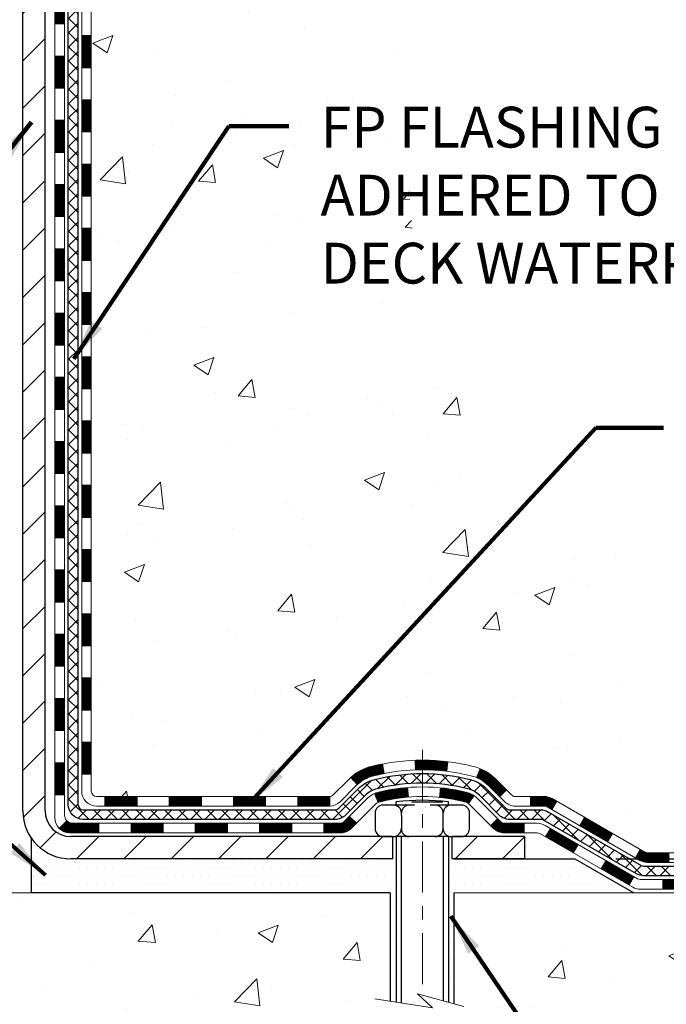
# Model space of a CAD drawing. Extents: x -7 to 3254, y -7 to 1977.
# Drawn here: x 20 to 25, y 8 to 15 of the extents above; entities that cross this region are included whole.
import ezdxf

# ---------------------------------------------------------------- set-up
doc = ezdxf.new("R2010")
doc.units = 0
doc.header["$LTSCALE"] = 5
doc.header["$MEASUREMENT"] = 0
doc.linetypes.add('CENTERX2', pattern=[4, 2.5, -0.5, 0.5, -0.5])
doc.layers.get('DEFPOINTS').update_dxf_attribs({"linetype": 'CONTINUOUS'})
for name, color, linetype, lineweight in [('CENTERLINE - L', 1, 'CENTERX2', 18), ('CONCRETE - H', 130, 'CONTINUOUS', 9), ('CONCRETE - L', 132, 'CONTINUOUS', 13), ('DECK COAT - H', 20, 'CONTINUOUS', 20), ('DECK COAT - L', 22, 'CONTINUOUS', 18), ('DIMS', 50, 'CONTINUOUS', 25), ('MIG FOOT - H', 251, 'CONTINUOUS', 20), ('MIG FOOT - L', 7, 'CONTINUOUS', 30), ('PVC SIDESHEET - H', 170, 'CONTINUOUS', 20), ('PVC SIDESHEET - L', 150, 'CONTINUOUS', 25), ('SCREW - L', 1, 'CONTINUOUS', 25), ('SETTING BED - H', 210, 'CONTINUOUS', 20), ('SETTING BED - L', 212, 'CONTINUOUS', 25), ('TEXT - 4', 241, 'CONTINUOUS', 25)]:
    doc.layers.add(name, color=color, linetype=linetype, lineweight=lineweight)
doc.layers.add('DECKCOAT', color=1, linetype='CONTINUOUS')
doc.layers.add('METAL11', color=7, linetype='CONTINUOUS')
doc.styles.add('ROMANS', font='romans', dxfattribs={"width": 0.9})
doc.dimstyles.get("Standard").update_dxf_attribs({"dimtxt": 0.18, "dimasz": 0.18, "dimexe": 0.18, "dimexo": 0.0625, "dimgap": 0.09, "dimtad": 0, "dimtih": 1, "dimtoh": 1, "dimdec": 4, "dimzin": 0, "dimdsep": 46, "dimtxsty": 'Standard', "dimcen": 0.09, "dimadec": 0, "dimazin": 0, "dimtfac": 1, "dimtdec": 4, "dimtofl": 0, "dimtmove": 0, "dimatfit": 3, "dimfxl": 1, "dimtolj": 1, "dimtzin": 0, "dimarcsym": 0})
pattern_1 = [(45, (-169.1857792702512, -152.9226474657611), (-0.003479849246914297, 0.003479849246914297), [])]

# ---------------------------------------------------------------- blocks, each defined once
blk = doc.blocks.new('*D23')
at = {"layer": 'DEFPOINTS', "color": 0, "transparency": 16777216}
for p in [(26.12327515076001, 19.90705523293367), (23.95330964953521, 8.704230429681516), (37.71542725007288, 8.704230429681513)]:
    blk.add_point(p, dxfattribs=at)
at = {"layer": 'DIMS', "color": 0, "lineweight": -2, "transparency": 16777216}
for p, q in [((26.42327515076001, 19.90705523293367), (38.01542725007288, 19.90705523293367)), ((37.71542725007289, 19.60705523293367), (37.71542725007288, 15.46322167036839)), ((37.71542725007288, 9.004230429681513), (37.71542725007288, 14.06322167036839)), ((24.25330964953521, 8.704230429681516), (38.01542725007288, 8.704230429681513))]:
    blk.add_line(p, q, dxfattribs=at)
at = {"layer": 'DIMS', "color": 0, "transparency": 16777216}
for points in [[(37.66542725007289, 19.60705523293367), (37.76542725007288, 19.60705523293367), (37.71542725007289, 19.90705523293367)], [(37.66542725007288, 9.004230429681513), (37.76542725007288, 9.004230429681513), (37.71542725007288, 8.704230429681513)]]:
    blk.add_solid(points, dxfattribs=at)
at = {"layer": 'DIMS', "color": 0, "transparency": 16777216, "insert": (37.71542725007288, 14.7632216703684), "char_height": 0.3, "attachment_point": 5}
blk.add_mtext('\\A1;11 3/16 IN\\P [284.6mm]', dxfattribs=at)
blk = doc.blocks.new('*D24')
at = {"layer": 'DEFPOINTS', "color": 0, "transparency": 16777216}
for p in [(23.95330964953521, 8.704230429681516), (35.04757826744665, 8.704230429681514), (24.38632148540242, 8.454230929682822)]:
    blk.add_point(p, dxfattribs=at)
at = {"layer": 'DIMS', "color": 0, "lineweight": -2, "transparency": 16777216}
for p, q in [((34.74757826744666, 9.800583795930885), (35.04757826744665, 9.800583795930885)), ((35.04757826744665, 9.800583795930885), (35.04757826744665, 9.304230429681514)), ((35.04757826744665, 9.004230429681515), (35.04757826744665, 9.304230429681514)), ((24.25330964953521, 8.704230429681516), (35.34757826744665, 8.704230429681514)), ((24.68632148540242, 8.454230929682822), (35.34757826744665, 8.45423092968282)), ((35.04757826744665, 8.15423092968282), (35.04757826744665, 7.85423092968282))]:
    blk.add_line(p, q, dxfattribs=at)
at = {"layer": 'DIMS', "color": 0, "transparency": 16777216}
for points in [[(34.99757826744666, 9.004230429681515), (35.09757826744665, 9.004230429681515), (35.04757826744665, 8.704230429681514)], [(34.99757826744666, 8.15423092968282), (35.09757826744665, 8.15423092968282), (35.04757826744665, 8.45423092968282)]]:
    blk.add_solid(points, dxfattribs=at)
at = {"layer": 'DIMS', "color": 0, "transparency": 16777216, "insert": (33.49757826744666, 9.80058379593089), "char_height": 0.3, "attachment_point": 5}
blk.add_mtext('\\A1;1/4 IN\\P [6.3mm]', dxfattribs=at)

msp = doc.modelspace()

# ---------------------------------------------------------------- hatches: boundary and pattern name
at = {"layer": 'CONCRETE - H'}
h = msp.add_hatch(dxfattribs=at)
h.set_pattern_fill('AR-CONC', color=256, scale=0.21)
h.set_pattern_definition([(49.99999999999999, (0, 0), (1.506246383461582, -0.1317794834634497), [0.1575, -1.7325]), (355, (0, 0), (-0.2913778005873, 1.579603480770025), [0.126, -1.386]), (100.45144446, (0.1255205301, -0.0109816224), (1.214868578126935, 1.447823981034122), [0.1338544032, -1.4723984352]), (46.18420000000002, (0, 0.42), (2.241206794410302, -0.3475904896654607), [0.23625, -2.598749999999999]), (96.63563549, (0.1867671645, 0.3910340553), (1.96279008591588, 2.045649061626556), [0.2007817182, -2.208598895999999]), (351.1841639899999, (0, 0.42), (1.962790084615023, 2.045649060566979), [0.189, -2.0790000021]), (21, (0.21, 0.315), (1.25350480944877, -0.8454996703972115), [0.1575, -1.7325]), (326.0000000000001, (0.21, 0.315), (0.5109621970353216, 1.522815094598391), [0.126, -1.386]), (71.45144474, (0.3144587334, 0.2445416946), (1.764466991132939, 0.677315420893343), [0.133854399, -1.4723984352]), (37.50000000000001, (0, 0), (0.0255356961663104, 0.6990770930457542), [0, -1.3692, 0, -1.407, 0, -1.39125]), (7.499999999999999, (0, 0), (0.552446028628512, 0.8282645949529565), [0, -0.8021999999999999, 0, -1.3377, 0, -0.53025]), (327.5, (-0.4683, 0), (1.121027115962059, -0.04736523064219748), [0, -0.525, 0, -1.638, 0, -2.1735]), (317.5, (-0.6783, 0), (1.224690955619011, 0.2102204628978672), [0, -0.6825, 0, -1.0878, 0, -1.5435])])
edge = h.paths.add_edge_path()
edge.add_spline(control_points=[(37.28075607869565, 19.90705523293367), (37.85846778064225, 15.23330409242055), (27.61891464035639, 19.08313842752558), (22.59971985095456, 15.40429270807022), (22.4414823858785, 11.04217814158832), (26.57022191353265, 10.48337985077991), (26.57712020818193, 8.707257288385117), (26.76805502697991, 8.45422833126749)], knot_values=[0, 0, 0, 0, 13.04602491064137, 14.7390889707117, 18.52427940074277, 22.63717817647465, 23.50719985417251, 23.50719985417251, 23.50719985417251, 23.50719985417251], degree=3, periodic=0)
edge.add_line((26.76805502698025, 8.45422833126544), (26.27505185898238, 8.454228331266123))
edge.add_line((26.27505185898238, 8.454228331266123), (26.27505034300307, 8.65107833977926))
edge.add_line((26.27505034300307, 8.65107833977926), (25.60536967495821, 8.65107833977926))
edge.add_arc((25.60536967525861, 8.690448342061492), 0.0393700022822312, 239.9949062257462, 269.9999995628288, ccw=False)
edge.add_line((25.58568164300547, 8.656354670131023), (25.44992073538523, 8.734736266626683))
edge.add_arc((25.39480576734028, 8.639267339778725), 0.1102360000004427, 60.0018196479063, 89.99999999982458)
edge.add_line((25.39480576734061, 8.749503339779167), (24.48684782631156, 8.749503339779167))
edge.add_arc((24.48684782661649, 8.788873342092879), 0.03937000231371179, 239.9949062406729, 269.9999995562366, ccw=False)
edge.add_line((24.46715979435649, 8.75477967013002), (23.78707260819758, 9.14742767288864))
edge.add_arc((23.72707569942502, 9.043502839773746), 0.1200000000009194, 60.00170426863298, 89.9999999998202)
edge.add_line((23.7270756994254, 9.163502839774665), (23.51563431686563, 9.163502839775006))
edge.add_arc((23.51563431717014, 9.20287284130756), 0.03937000153255354, 224.993761114783, 269.9999995568468, ccw=False)
edge.add_line((23.48779249093516, 9.175037077754624), (23.37132899875772, 9.291500569932182))
edge.add_arc((23.12162702444985, 9.041798595624089), 0.3531319186176872, 45.00000000002549, 76.09799910886395)
edge.add_arc((22.83234243136789, 7.873028822184224), 1.557170273115276, 76.09799910896278, 103.902000891072)
edge.add_arc((22.54305783828514, 9.041798595623435), 0.3531319186181268, 103.9020008911368, 132.1169401458445)
edge.add_line((22.30623134258335, 9.30374393893102), (22.1768893398478, 9.17503404580306))
edge.add_arc((22.14905054543526, 9.20287284042356), 0.03937000076538182, 269.9955881796229, 314.9999997859979, ccw=False)
edge.add_line((22.14904751391404, 9.163502839774893), (20.43814241143005, 9.163502839774893))
edge.add_arc((20.43814544358444, 9.202872839857388), 0.03937000019925922, 180.0000001201117, 269.99558725810505, ccw=False)
edge.add_line((20.39877544338518, 9.202872839774855), (20.39877544338256, 17.2607649654159))
edge.add_arc((20.43814544338246, 17.260764965416), 0.0393699999998951, 107.30237723723471, 180.0000000001448, ccw=False)
edge.add_arc((20.29883340261438, 17.70797907925214), 0.4290404058593358, 287.3023772371797, 306.9749010396824)
edge.add_arc((20.22234706280543, 17.77008717139167), 0.5251995961844728, 309.5666441756546, 345.6920565175323)
edge.add_arc((19.15239687640663, 18.05694219820871), 1.632909065609131, 345.2170686115318, 355.1808035833498)
edge.add_arc((19.42156334858399, 17.82301427376989), 1.361411651893431, 4.074979495413017, 18.33505396016206)
edge.add_arc((20.2870927263161, 18.11556917854036), 0.4478254090911681, 17.64025593847949, 71.87109708274036)
edge.add_arc((20.45717049487969, 18.59275274278653), 0.06004988997899548, 193.4822306558128, 239.2153921070368, ccw=False)
edge.add_line((20.39877544338256, 18.57875248396262), (20.39877544338256, 18.76798753282118))
edge.add_line((20.39877544338256, 18.76798753282118), (20.30035044338288, 18.76798753282118))
edge.add_line((20.30035044338288, 18.76798753282118), (20.30035044338288, 18.77254008894126))
edge.add_arc((20.33972044338259, 18.77254008894166), 0.03936999999971036, 122.90315213920599, 180.0000000005894, ccw=False)
edge.add_line((20.31833384674698, 18.80559474647011), (20.63355178720283, 19.00954297794296))
edge.add_arc((20.45257970027655, 19.21069297218227), 0.2705775608377921, 311.9773110940715, 358.530711149275)
edge.add_line((20.72306829859295, 19.20375506113068), (21.01098097880495, 19.20375506113068))
edge.add_arc((21.01218482034838, 19.28129137706755), 0.07754566089423381, 269.11048781214, 360.8895121878601)
edge.add_line((21.08972113628525, 19.28249521861098), (21.08971507237553, 19.40705523293367))
edge.add_line((21.08971507237553, 19.40705523293367), (31.15683522914449, 19.40705523293367))
edge.add_line((31.15683522914449, 19.40705523293367), (31.15683522914449, 19.90705523293367))
edge.add_line((31.15683522914449, 19.90705523293367), (37.28075607869565, 19.90705523293356))
h.paths.add_polyline_path([(22.58215020874897, 17.67113730985729), (25.08215020874891, 17.67113730985729), (25.08215020874891, 18.62113730985733), (22.58215020874897, 18.62113730985733)], flags=16)
h.paths.add_polyline_path([(24.84094693826977, 10.63087688672529), (31.48380408112691, 10.63087688672529), (31.48380408112691, 12.08087688672529), (24.84094693826977, 12.08087688672529)], flags=24)
h.paths.add_polyline_path([(22.00896047247291, 12.86063020107535), (28.53610332961577, 12.86063020107535), (28.53610332961577, 14.31063020107535), (22.00896047247291, 14.31063020107535)], flags=24)
h = msp.add_hatch(dxfattribs=at)
h.set_pattern_fill('AR-CONC', color=256, scale=0.21)
h.set_pattern_definition([(49.99999999999999, (-450.4572762964066, 658.5349004416861), (1.506246383461582, -0.1317794834634497), [0.1575, -1.7325]), (355, (-450.4572762964066, 658.5349004416861), (-0.2913778005873, 1.579603480770025), [0.126, -1.386]), (100.45144446, (-450.3317557663065, 658.5239188192861), (1.214868578126935, 1.447823981034122), [0.1338544031999998, -1.472398435199998]), (46.18420000000002, (-450.4572762964066, 658.954900441686), (2.241206794410302, -0.3475904896654607), [0.2362499999999998, -2.598749999999997]), (96.63563549, (-450.2705091319066, 658.9259344969861), (1.96279008591588, 2.045649061626556), [0.2007817182, -2.208598895999999]), (351.1841639899999, (-450.4572762964066, 658.954900441686), (1.962790084615023, 2.045649060566979), [0.189, -2.0790000021]), (21, (-450.2472762964065, 658.8499004416861), (1.25350480944877, -0.8454996703972115), [0.1575, -1.7325]), (326.0000000000001, (-450.2472762964065, 658.8499004416861), (0.5109621970353216, 1.522815094598391), [0.126, -1.386]), (71.45144474, (-450.1428175630066, 658.7794421362861), (1.764466991132939, 0.677315420893343), [0.133854399, -1.4723984352]), (37.50000000000001, (-450.4572762964066, 658.5349004416861), (0.0255356961663104, 0.6990770930457542), [0, -1.3692, 0, -1.407, 0, -1.39125]), (7.499999999999999, (-450.4572762964066, 658.5349004416861), (0.552446028628512, 0.8282645949529565), [0, -0.8021999999999999, 0, -1.3377, 0, -0.53025]), (327.5, (-450.9255762964066, 658.5349004416861), (1.121027115962059, -0.04736523064219748), [0, -0.525, 0, -1.638, 0, -2.1735]), (317.5, (-451.1355762964065, 658.5349004416861), (1.224690955619011, 0.2102204628978672), [0, -0.6825, 0, -1.0878, 0, -1.5435])])
edge = h.paths.add_edge_path()
edge.add_line((26.76805199502419, 8.454230929689416), (23.06256319897764, 8.45423092967907))
edge.add_line((23.06256319897764, 8.45423092967907), (23.06256319897992, 7.638551587349312))
edge.add_line((23.06256319897992, 7.638551587349312), (22.79697876943411, 7.711727393646939))
edge.add_line((22.79697876943411, 7.711727393646939), (22.90723058422353, 7.608283113080475))
edge.add_line((22.90723058422353, 7.608283113080475), (22.59508058851569, 7.657380979760674))
edge.add_line((22.59508058851569, 7.657380979760674), (22.59508058851341, 8.454230929677706))
edge.add_line((22.59508058851341, 8.454230929677706), (19.65683638343299, 8.45423092966952))
edge.add_line((19.65683638343299, 8.45423092966952), (19.65683638343754, 6.838182842878851))
edge.add_spline(control_points=[(19.65683638343754, 6.838182842878851), (20.11996128393443, 6.855977466137134), (21.08239502108714, 7.168451041978315), (22.77247207804513, 6.362320014718549), (24.3707107773898, 7.651940273696383), (26.54662893914164, 7.317054026627616), (26.73082590120609, 8.257607212597136), (26.76805199502414, 8.454230929689757)], knot_values=[0, 0, 0, 0, 1.40371128542473, 2.905277287446061, 5.017250057816963, 7.163439169712234, 7.723941179456475, 7.723941179456475, 7.723941179456475, 7.723941179456475], degree=3, periodic=0)
at = {"layer": 'DECK COAT - H'}
h = msp.add_hatch(dxfattribs=at)
h.set_pattern_fill('ANSI31', color=256, scale=0.03937, style=0)
h.set_pattern_definition([(45, (-164.1293410355729, 97.35737392745399), (-0.003479849246914297, 0.003479849246914297), [])])
h.paths.add_polyline_path([(20.32790641143029, 11.45223899556767), (20.39877241143031, 11.45223899556767), (20.3987724114302, 11.21601899556767), (20.32790641143018, 11.21601899556767)])
h.paths.add_polyline_path([(20.32790641143052, 11.92467899556767), (20.39877241143054, 11.92467899556767), (20.39877241143043, 11.68845899556767), (20.3279064114304, 11.68845899556767)])
h.paths.add_polyline_path([(20.32790641143086, 12.39711899556768), (20.39877241143077, 12.39711899556768), (20.39877241143066, 12.16089899556768), (20.32790641143063, 12.16089899556768)])
h.paths.add_polyline_path([(20.32790641143109, 12.86955899556769), (20.398772411431, 12.86955899556769), (20.39877241143088, 12.63333899556768), (20.32790641143086, 12.63333899556768)])
h.paths.add_polyline_path([(20.32790641143131, 13.34199899556769), (20.39877241143134, 13.34199899556769), (20.39877241143111, 13.10577899556769), (20.3279064114312, 13.10577899556769)])
h.paths.add_polyline_path([(20.32790641143154, 13.8144389955677), (20.39877241143157, 13.8144389955677), (20.39877241143134, 13.5782189955677), (20.32790641143143, 13.5782189955677)])
h.paths.add_polyline_path([(20.32790641143177, 14.2868789955677), (20.39877241143179, 14.2868789955677), (20.39877241143168, 14.0506589955677), (20.32790641143166, 14.0506589955677)])
h.paths.add_polyline_path([(20.327906411432, 14.75931899556771), (20.39877241143202, 14.75931899556771), (20.39877241143191, 14.52309899556771), (20.32790641143188, 14.52309899556771)])
h.paths.add_polyline_path([(20.32790641143222, 15.23175899556772), (20.39877241143225, 15.23175899556772), (20.39877241143213, 14.99553899556771), (20.32790641143211, 14.99553899556771)])
h.paths.add_polyline_path([(20.131056411434, 11.30152512418694), (20.20192241143039, 11.30152512418694), (20.20192241143027, 11.06530512418693), (20.13105641143355, 11.06530512418693)])
h.paths.add_polyline_path([(20.13105641143503, 11.77396512418694), (20.20192241143073, 11.77396512418694), (20.20192241143062, 11.53774512418694), (20.13105641143457, 11.53774512418694)])
h.paths.add_polyline_path([(20.13105641143605, 12.24640512418695), (20.20192241143096, 12.24640512418695), (20.20192241143084, 12.01018512418695), (20.13105641143548, 12.01018512418695)])
h.paths.add_polyline_path([(20.13105641143696, 12.71884512418696), (20.2019224114313, 12.71884512418696), (20.20192241143107, 12.48262512418695), (20.1310564114365, 12.48262512418695)])
h.paths.add_polyline_path([(20.13105641143787, 13.19128512418696), (20.20192241143153, 13.19128512418696), (20.20192241143141, 12.95506512418696), (20.13105641143741, 12.95506512418696)])
h.paths.add_polyline_path([(20.13105641143889, 13.66372512418697), (20.20192241143175, 13.66372512418697), (20.20192241143164, 13.42750512418696), (20.13105641143844, 13.42750512418696)])
h.paths.add_polyline_path([(20.13105641143991, 14.13616512418697), (20.20192241143209, 14.13616512418697), (20.20192241143198, 13.89994512418697), (20.13105641143946, 13.89994512418697)])
h.paths.add_polyline_path([(20.13105641144082, 14.60860512418698), (20.20192241143243, 14.60860512418698), (20.20192241143221, 14.37238512418698), (20.13105641144037, 14.37238512418698)])
h.paths.add_polyline_path([(20.13105641144185, 15.08104512418699), (20.20192241143266, 15.08104512418699), (20.20192241143255, 14.84482512418698), (20.13105641144128, 14.84482512418698)])
h.paths.add_polyline_path([(20.13105641144287, 15.55348512418699), (20.20192241143289, 15.55348512418699), (20.20192241143278, 15.31726512418699), (20.1310564114423, 15.31726512418699)])
h = msp.add_hatch(dxfattribs=at)
h.set_pattern_fill('ANSI31', color=256, scale=0.03937, style=0)
h.set_pattern_definition([(45, (-164.1293410355732, -108.1804596112341), (-0.003479849246914297, 0.003479849246914297), [])])
h.paths.add_polyline_path([(20.32790641142927, 9.56248060216798), (20.39877241142929, 9.562480602167867), (20.39877241142918, 9.326260602167864), (20.32790641142915, 9.326260602167977)])
h.paths.add_polyline_path([(20.3279064114295, 10.03492060216799), (20.39877241142952, 10.03492060216787), (20.39877241142941, 9.79870060216787), (20.3279064114295, 9.798700602167983)])
h.paths.add_polyline_path([(20.32790641142984, 10.50735899556766), (20.39877241142975, 10.50735899556766), (20.39877241142975, 10.27114060216788), (20.32790641142972, 10.27114060216799)])
h.paths.add_polyline_path([(20.32790641143006, 10.97979899556766), (20.39877241143009, 10.97979899556766), (20.39877241142997, 10.74357899556766), (20.32790641142995, 10.74357899556766)])
h.paths.add_polyline_path([(20.13105641143116, 9.88420512418692), (20.20192241142959, 9.88420512418692), (20.20192241142948, 9.647985124186917), (20.13105641143059, 9.647985124186917)])
h.paths.add_polyline_path([(20.13105641143207, 10.35664512418693), (20.20192241142982, 10.35664512418693), (20.20192241142971, 10.12042512418692), (20.13105641143162, 10.12042512418692)])
h.paths.add_polyline_path([(20.13105641143309, 10.82908512418693), (20.20192241143016, 10.82908512418693), (20.20192241142993, 10.59286512418693), (20.13105641143264, 10.59286512418693)])
h = msp.add_hatch(dxfattribs=at)
h.set_pattern_fill('ANSI31', color=256, scale=0.03937, style=0)
h.set_pattern_definition(pattern_1)
h.paths.add_polyline_path([(21.44375949941164, 9.163505438196708), (21.67997949941142, 9.163505438196708), (21.67997949941142, 9.092639438196684), (21.44375949941164, 9.092639438196684)])
h.paths.add_polyline_path([(21.91619949941165, 9.163505438196708), (22.14904751391319, 9.163505438196708, 0.02144170134057288), (22.15241949941188, 9.163650106919604), (22.15241949941142, 9.092639438196684), (21.91619949941165, 9.092639438196684)])
h.paths.add_polyline_path([(22.3062283106274, 9.30374653735295, -0.1237366593047226), (22.45821064584109, 9.384589204888712, -0.01313217533143259), (22.53808572850144, 9.402146863151088), (22.55147705827645, 9.332557623732455, 0.01313217533147817), (22.47523704861047, 9.315799005261525, 0.1237366593049013), (22.35375430745606, 9.251179726707406)])
h.paths.add_polyline_path([(21.63549139941156, 8.966655438196668), (21.87171139941134, 8.966655438196668), (21.87171139941134, 8.895789438196644), (21.63549139941156, 8.895789438196644)])
h.paths.add_polyline_path([(22.47997006785889, 9.184784947874633, -0.04324640446576285), (22.50550620908942, 9.193505317035616, -0.04070359398944642), (22.72375031441348, 9.229010644660676), (22.72940727200617, 9.158370791979578, 0.04070359398944876), (22.52253261185868, 9.124715117408542, 0.04324640446531137), (22.50857582798758, 9.11994899763512)])
h.paths.add_polyline_path([(22.10793139941157, 8.966655438196668), (22.23058545366624, 8.966655438196668, 0.1989123673794921), (22.25842424764144, 8.97818664422131), (22.29712017126727, 9.016882567847134), (22.34723000042291, 8.966772738691489), (22.30853407679709, 8.92807681506578, -0.198912367379553), (22.23058545366635, 8.895789438196644), (22.10793139941157, 8.895789438196644)])
h.paths.add_polyline_path([(22.77826434654222, 9.42926249217966, -0.008683585791257758), (22.83233939941172, 9.430201693721315), (22.83233939941172, 9.359335693721292, 0.008683585791259676), (22.78072527375278, 9.358439234747735)])
h.paths.add_polyline_path([(22.83233939941172, 9.430201693721315, -0.03014854381015566), (23.01961378421109, 9.418899320612937), (23.01109102547221, 9.348547685667668, 0.03014854381015595), (22.83233939941172, 9.359335693721292)])
h.paths.add_polyline_path([(22.96627720847633, 9.226741843389064, -0.03601941678383571), (23.15917258973346, 9.193505317035843, -0.0935601540946129), (23.21189299432538, 9.169376839821908), (23.17096053623712, 9.111527692629707, 0.09356015409565223), (23.14214618696408, 9.124715117408769, 0.03601941678380825), (22.95929970695366, 9.156220184102622)])
h.paths.add_polyline_path([(23.33457875875459, 8.949642778336866), (23.38468858790989, 8.99975260749251), (23.40625455118109, 8.978186644221424, 0.1989123673796988), (23.43409334515641, 8.966655438196668), (23.58133714515648, 8.966655438196668), (23.58133714515648, 8.895789438196644), (23.4340933451563, 8.895789438196644, -0.1989123673795969), (23.35614472202556, 8.92807681506578)])
h.paths.add_polyline_path([(23.32121613764676, 9.241393339198012, 0.09785809462208828), (23.23029645219518, 9.302309054417847), (23.25757988253943, 9.367712451765684, -0.09785809462147925), (23.37132596680138, 9.291503168354112), (23.45066652963138, 9.212162605524227), (23.40055670047607, 9.162052776368583)])
h = msp.add_hatch(dxfattribs=at)
h.set_pattern_fill('ANSI31', color=256, scale=0.03937, style=0)
h.set_pattern_definition([(45, (-160.3422820178551, -152.8229521410536), (-0.003479849246914297, 0.003479849246914297), [])])
h.paths.add_polyline_path([(20.97131949941163, 9.163505438196708), (21.20753949941141, 9.163505438196708), (21.20753949941141, 9.092639438196684), (20.97131949941163, 9.092639438196684)])
h.paths.add_polyline_path([(21.16305139941156, 8.966655438196668), (21.39927139941133, 8.966655438196668), (21.39927139941133, 8.895789438196644), (21.16305139941156, 8.895789438196644)])
h.paths.add_polyline_path([(20.69061139941155, 8.966655438196668), (20.92683139941133, 8.966655438196668), (20.92683139941133, 8.895789438196644), (20.69061139941155, 8.895789438196644)])
edge = h.paths.add_edge_path()
edge.add_arc((20.26097741142897, 9.025710438196725), 0.05905499999999223, 225.0000000000195, 270.0000000000276)
edge.add_line((20.26097741142908, 8.966655438196668), (20.45439139941132, 8.966655438196668))
edge.add_line((20.45439139941132, 8.966655438196668), (20.45439139941132, 8.895789438196644))
edge.add_line((20.45439139941132, 8.895789438196644), (20.24129241142933, 8.895789438196644))
edge.add_arc((20.24129241142785, 9.006025438190264), 0.1102359999936198, 224.9999999980676, 270.00000000072384, ccw=False)
edge.add_line((20.16334378829893, 8.928076815066575), (20.21921922046616, 8.983952247233802))
h.paths.add_polyline_path([(20.13105641143014, 9.411765124187141), (20.20192241142925, 9.411596491165156), (20.20192241142914, 9.175376491165153), (20.13105641142968, 9.175545124187138)])
h.paths.add_polyline_path([(20.49887949941163, 9.163505438196708), (20.7350994994114, 9.163505438196708), (20.7350994994114, 9.092639438196684), (20.49887949941163, 9.092639438196684)])
h = msp.add_hatch(dxfattribs=at)
h.set_pattern_fill('ANSI31', color=256, scale=0.03937, style=0)
h.set_pattern_definition(pattern_1)
h.paths.add_polyline_path([(23.62665468490982, 9.163505438196708), (23.72707266746923, 9.163505438196594, -0.1316523525283877), (23.78707260819672, 9.147428520871713), (23.82030754828887, 9.12824034453719), (23.78487454828885, 9.066868588272555), (23.74952009284337, 9.087280465755057, 0.1316523525285442), (23.72952011260091, 9.092639438196684), (23.62665468490982, 9.092639438196684)])
h.paths.add_polyline_path([(23.98944713653512, 8.948758704950379), (24.02488013653513, 9.0101304612149), (24.22945272478094, 8.89202057789295), (24.19401972478093, 8.83064882162843)])
h.paths.add_polyline_path([(24.43402531302686, 8.773910694571), (24.46715981380206, 8.75478050682672, 0.1316523525284907), (24.48684479435568, 8.749505938200983), (24.64589959435548, 8.749505938200983), (24.64589959435548, 8.678639938201073), (24.48684479435556, 8.678639938201073, -0.131652352528452), (24.43172684880531, 8.693408730352886), (24.39859231302685, 8.712538938306366)])
h.paths.add_polyline_path([(24.88211959435571, 8.749505938200983), (25.11833959435549, 8.749505938200983), (25.11833959435549, 8.67863993820096), (24.88211959435571, 8.678639938201073)])
h.paths.add_polyline_path([(25.35455959435572, 8.749505938200983), (25.3948027353845, 8.749505938200983, -0.1316524975873674), (25.44992073538427, 8.7347371146126), (25.58568164300235, 8.656355518053957), (25.55024864300233, 8.594983761789436), (25.41448773538426, 8.673365358348079, 0.1316524975873194), (25.39480273538462, 8.67863993820096), (25.35455959435572, 8.67863993820096)])
h.paths.add_polyline_path([(25.80261034300216, 8.651080938201076), (26.03883034300239, 8.651080938201076), (26.03883034300239, 8.580214938201053), (25.80261034300216, 8.580214938201053)])
h.paths.add_polyline_path([(23.73860683344245, 8.866278358348055), (23.77403983344246, 8.927650114612689), (23.97861235432461, 8.809540114612574), (23.9431793543246, 8.74816835834794)])
h.paths.add_polyline_path([(24.18318487520642, 8.691430114612572), (24.38775739608835, 8.57332011461257), (24.35232439608833, 8.511948358348164), (24.14775187520652, 8.630058358348052)])
h.paths.add_polyline_path([(24.60063409582531, 8.552655938201056), (24.83685409582554, 8.552655938201056), (24.83685409582554, 8.481789938201032), (24.60063409582531, 8.481789938201032)])
h.paths.add_polyline_path([(25.07307409582532, 8.552655938201056), (25.30929409582555, 8.552655938201056), (25.30929409582555, 8.481789938201032), (25.07307409582532, 8.481789938201032)])
h.paths.add_polyline_path([(25.54551409582533, 8.552655938201056), (25.78173409582556, 8.552655938201056), (25.78173409582556, 8.481789938201032), (25.54551409582533, 8.481789938201032)])
h.paths.add_polyline_path([(26.01795409582533, 8.552655938201056), (26.25417409582556, 8.552655938201056), (26.25417409582556, 8.481789938201032), (26.01795409582533, 8.481789938201032)])
at = {"layer": 'MIG FOOT - H'}
h = msp.add_hatch(dxfattribs=at)
h.set_pattern_fill('ANSI31', color=256, scale=1.9685, style=0)
h.set_pattern_definition([(45, (-929.5130124833247, -447.6556114925571), (-0.1739924623457148, 0.1739924623457148), [])])
h.paths.add_polyline_path([(20.05883789941075, 18.66989042967886), (19.89483789941076, 18.66989042967886), (19.89483789941121, 18.10739042967886), (20.0588378994112, 18.10739042967886)])
edge = h.paths.add_edge_path()
edge.add_line((20.05883789941029, 17.73239042967886), (19.89483789941144, 17.73239042967886))
edge.add_line((19.89483789941144, 17.73239042967886), (19.8948378994111, 9.05856042967902))
edge.add_arc((20.24916789941122, 9.058560429679133), 0.3543300000001182, 180.0000000000092, 269.9999999999816)
edge.add_line((20.24916789941111, 8.704230429679129), (22.61358786841097, 8.704230429679129))
edge.add_line((22.61358786841097, 8.704230429679129), (22.61358786841075, 8.868230429679116))
edge.add_line((22.61358786841075, 8.868230429679116), (20.24916789941111, 8.868230429679116))
edge.add_arc((20.24916789941099, 9.05856042967902), 0.1903299999999604, 179.9999999999829, 270.0000000000342, ccw=False)
edge.add_line((20.05883789941109, 9.05856042967902), (20.05883789941029, 17.73239042967874))
h.paths.add_polyline_path([(23.58233789941099, 8.868230429679116), (23.05109093041088, 8.868230429678889), (23.05109093041077, 8.704230429678901), (23.58233789941099, 8.704230429679129)])
at = {"layer": 'PVC SIDESHEET - H'}
h = msp.add_hatch(dxfattribs=at)
h.set_pattern_fill('ANSI37', color=256, scale=0.59055, style=0)
h.set_pattern_definition([(45, (-164.1293410355729, 97.35737392745399), (-0.05219773870371446, 0.05219773870371446), []), (135, (-164.1293410355729, 97.35737392745399), (-0.05219773870371446, -0.05219773870371446), [])])
edge = h.paths.add_edge_path()
edge.add_line((20.22948141142948, 9.104450438196764), (20.22948141143016, 17.32330985613523))
edge.add_line((20.22948141143004, 17.32330985613511), (20.30034741142427, 17.32330985613511))
edge.add_line((20.30034741142438, 17.32330985613511), (20.3003474114295, 9.10445043819665))
edge.add_arc((20.33971741142935, 9.104450438196537), 0.0393699999999626, 539.999999999876, 630.0000000000828)
edge.add_line((20.33971741142946, 9.065080438196574), (22.18981648379, 9.065080438196574))
edge.add_arc((22.18981648379, 9.104450438196537), 0.03936999999984891, 270, 315)
edge.add_line((22.2176552777652, 9.07661164422133), (22.3629498169594, 9.221906183415413))
edge.add_arc((22.54305480632834, 9.04180119404647), 0.254706918616741, 463.9020008910764, 495, ccw=False)
edge.add_arc((22.83233939941172, 7.873031420606949), 1.458745273114345, 450.00000000000114, 463.9020008910778, ccw=False)
edge.add_line((22.83233939941172, 9.331776693721295), (22.83233939941172, 9.260910693721272))
edge.add_arc((22.83233939941172, 7.873031420606949), 1.387879273114407, 450.0000000000023, 463.9020008910806)
edge.add_arc((22.54305480632823, 9.041801194046585), 0.1838409186166517, 463.9020008910817, 495.0000000000188)
edge.add_line((22.41305964611482, 9.171796354259996), (22.26776510692085, 9.026501815065913))
edge.add_arc((22.18981648379, 9.10445043819665), 0.1102359999999185, 269.9999999999852, 315.0000000000209, ccw=False)
edge.add_line((22.18981648379, 8.994214438196778), (20.33971741142946, 8.994214438196778))
edge.add_arc((20.33971741142946, 9.104450438196764), 0.1102359999999862, 180, 270, ccw=False)
edge = h.paths.add_edge_path()
edge.add_arc((22.83233939941161, 7.873031420606949), 1.458745273114317, 436.0979991089357, 449.9999999999967, ccw=False)
edge.add_arc((23.12162399249476, 9.041801194046812), 0.2547069186164354, 405.00000000000455, 436.0979991089393, ccw=False)
edge.add_line((23.30172898186359, 9.22190618341564), (23.4470235210579, 9.07661164422133))
edge.add_arc((23.47486231503322, 9.104450438196764), 0.03937000000000822, 225, 270)
edge.add_line((23.47486231503322, 9.065080438196688), (23.70069962740254, 9.065080438196688))
edge.add_arc((23.70069962740254, 8.945080438196683), 0.1200000000000045, 419.9999999999996, 450, ccw=False)
edge.add_line((23.7606996274026, 9.049003486650818), (24.44078585850085, 8.65635551805407))
edge.add_arc((24.46047085850083, 8.690450938201039), 0.03936999999995876, 239.999999999949, 270)
edge.add_line((24.46047085850083, 8.651080938201076), (25.4053518950906, 8.651080938201076))
edge.add_line((25.4053518950906, 8.651080938201076), (25.4053518950906, 8.580214938201053))
edge.add_line((25.4053518950906, 8.580214938201053), (24.46047085850083, 8.580214938201053))
edge.add_arc((24.46047085850083, 8.690450938201039), 0.110235999999901, 239.9999999999919, 270.0000000000148, ccw=False)
edge.add_line((24.40535285850083, 8.594983761789436), (23.72314707532624, 8.988855454348041))
edge.add_arc((23.70314707532626, 8.9542144381967), 0.03999999999995874, 419.999999999996, 450)
edge.add_line((23.70314707532626, 8.994214438196664), (23.47486231503311, 8.994214438196778))
edge.add_arc((23.47486231503322, 9.104450438196764), 0.1102359999999862, 225.0000000000209, 269.9999999999852, ccw=False)
edge.add_line((23.39691369190237, 9.0265018150658), (23.25161915270783, 9.171796354260223))
edge.add_arc((23.12162399249476, 9.04180119404704), 0.1838409186162981, 405.0000000000345, 436.0979991089454)
edge.add_arc((22.8323393994115, 7.873031420606949), 1.387879273114356, 436.0979991089382, 449.9999999999941)
edge.add_line((22.83233939941172, 9.260910693721272), (22.83233939941172, 9.331776693721295))
at = {"layer": 'SETTING BED - H', "linetype": 'Continuous'}
h = msp.add_hatch(dxfattribs=at)
h.set_pattern_fill('DOTS', color=256, scale=0.9842500000000001, style=0)
h.set_pattern_definition([(7.016477563892661e-15, (3.670322597639057, -0.8967728362105021), (0.0307578125, 0.061515625), [0, -0.061515625])])
edge = h.paths.add_edge_path()
edge.add_line((22.59508058851341, 8.454230929677706), (22.59508058851569, 7.657380979760674))
edge.add_line((22.59508058851569, 7.657380979760674), (22.63948261830959, 7.650397013817624))
edge.add_line((22.63948261830959, 7.650397013817624), (22.63948261830959, 8.868230429679116))
edge.add_line((22.63948261830959, 8.868230429679116), (22.61358786841166, 8.868230429679116))
edge.add_line((22.61358786841166, 8.868230429679116), (22.61358786841166, 8.704230429679129))
edge.add_line((22.61358786841166, 8.704230429679129), (20.24916789941111, 8.704230429679129))
edge.add_arc((20.24916789941093, 9.05856042967902), 0.3543299999998908, 214.832245783849, 270.0000000000276, ccw=False)
edge.add_line((19.95832395516427, 8.856175773652481), (19.9583231515559, 8.454230929670317))
edge.add_line((19.9583231515559, 8.454230929670317), (22.59508058851341, 8.454230929677706))
h.paths.add_polyline_path([(23.02519618051431, 8.868230429679116), (23.05109093041168, 8.868230429679116), (23.05109093041168, 8.704230429679015), (23.95330964953521, 8.704230429681516), (24.38632148540299, 8.454230929682709), (23.06256319897764, 8.45423092967907), (23.06256319897992, 7.638551587349312), (23.02519618051431, 7.648847227458319)])

# ---------------------------------------------------------------- linework, layer by layer
at = {"layer": 'CENTERLINE - L', "ltscale": 0.03}
msp.add_line((22.83233939941172, 9.50732904359485), (22.83233939941172, 7.702783976385163), dxfattribs=at)
at = {"layer": 'CONCRETE - L'}
for p, q in [((19.65683638343299, 8.45423092966952), (22.59508058851341, 8.454230929677706)), ((22.59508058851569, 7.657380979760674), (22.59508058851341, 8.454230929677706)), ((23.06256319897764, 8.45423092967907), (23.06256319897992, 7.638551587349312)), ((23.06256319897764, 8.45423092967907), (26.76805199502419, 8.454230929689416))]:
    msp.add_line(p, q, dxfattribs=at)
msp.add_lwpolyline([(23.1360866148332, 7.618293866495506), (22.79697876943411, 7.711727393646939), (22.90723058422353, 7.608283113080475), (22.48292812713137, 7.675021366346087)], dxfattribs=at)
at = {"layer": 'DECK COAT - L'}
for p, q in [((20.13105641144094, 14.84482512418698), (20.20192241144096, 14.84482512418698)), ((20.32790641143404, 14.75931899556771), (20.39877241143407, 14.75931899556771)), ((20.13105641144082, 14.60860512418698), (20.20192241144085, 14.60860512418698)), ((20.32790641143404, 14.52309899556771), (20.39877241143407, 14.52309899556771)), ((20.13105641143969, 14.37238512418698), (20.20192241143971, 14.37238512418698)), ((20.32790641143279, 14.2868789955677), (20.39877241143282, 14.2868789955677)), ((20.13105641143946, 14.13616512418697), (20.20192241143948, 14.13616512418697)), ((20.32790641143268, 14.0506589955677), (20.3987724114327, 14.0506589955677)), ((20.13105641143946, 13.89994512418697), (20.20192241143948, 13.89994512418697)), ((20.32790641143256, 13.8144389955677), (20.39877241143259, 13.8144389955677)), ((20.1310564114381, 13.66372512418697), (20.20192241143812, 13.66372512418697)), ((20.32790641143131, 13.5782189955677), (20.39877241143134, 13.5782189955677)), ((20.1310564114381, 13.42750512418696), (20.20192241143812, 13.42750512418696)), ((20.3279064114312, 13.34199899556769), (20.39877241143122, 13.34199899556769)), ((20.13105641143798, 13.19128512418696), (20.20192241143801, 13.19128512418696)), ((20.32790641143109, 13.10577899556769), (20.39877241143111, 13.10577899556769)), ((20.13105641143673, 12.95506512418696), (20.20192241143675, 12.95506512418696)), ((20.32790641142984, 12.86955899556769), (20.39877241142986, 12.86955899556769)), ((20.13105641143662, 12.71884512418696), (20.20192241143664, 12.71884512418696)), ((20.32790641142972, 12.63333899556768), (20.39877241142975, 12.63333899556768)), ((20.13105641143616, 12.48262512418695), (20.20192241143619, 12.48262512418695)), ((20.32790641142927, 12.39711899556768), (20.39877241142929, 12.39711899556768)), ((20.13105641143491, 12.24640512418695), (20.20192241143494, 12.24640512418695)), ((20.32790641142802, 12.16089899556768), (20.39877241142804, 12.16089899556768)), ((20.1310564114348, 12.01018512418695), (20.20192241143482, 12.01018512418695)), ((20.3279064114279, 11.92467899556767), (20.39877241142793, 11.92467899556767)), ((20.13105641143468, 11.77396512418694), (20.20192241143471, 11.77396512418694)), ((20.32790641142779, 11.68845899556767), (20.39877241142781, 11.68845899556767)), ((20.13105641143343, 11.53774512418694), (20.20192241143346, 11.53774512418694)), ((20.32790641142654, 11.45223899556767), (20.39877241142656, 11.45223899556767)), ((20.13105641143332, 11.30152512418694), (20.20192241143334, 11.30152512418694)), ((20.32790641142643, 11.21601899556767), (20.39877241142645, 11.21601899556767)), ((20.13105641143321, 11.06530512418693), (20.20192241143323, 11.06530512418693)), ((20.32790641142631, 10.97979899556766), (20.39877241142634, 10.97979899556766)), ((20.13105641143264, 10.82908512418693), (20.20192241143266, 10.82908512418693)), ((20.32790641142586, 10.74357899556766), (20.39877241142588, 10.74357899556766)), ((20.13105641143218, 10.59286512418693), (20.20192241143221, 10.59286512418693)), ((20.32790641142495, 10.50735899556766), (20.39877241142497, 10.50735899556766)), ((20.13105641143139, 10.35664512418693), (20.20192241143141, 10.35664512418693)), ((20.32790641143052, 10.27114060216799), (20.39877241143054, 10.27114060216788)), ((20.13105641143127, 10.12042512418692), (20.2019224114313, 10.12042512418692)), ((20.32790641142995, 10.03492060216799), (20.39877241142997, 10.03492060216787)), ((20.13105641143071, 9.88420512418692), (20.20192241143073, 9.88420512418692)), ((20.32790641142984, 9.798700602167983), (20.39877241142986, 9.79870060216787)), ((20.13105641142991, 9.647985124186917), (20.20192241142993, 9.647985124186917)), ((20.32790641142972, 9.56248060216798), (20.39877241142975, 9.562480602167867)), ((22.78072527375278, 9.358439234747735), (22.77826434654222, 9.42926249217966)), ((23.01109102547221, 9.348547685667668), (23.01961378421109, 9.418899320612937)), ((20.1310564114298, 9.411765124186914), (20.20192241142982, 9.411765124186914)), ((22.55147705827645, 9.332557623732455), (22.53808572850144, 9.402146863151088)), ((23.23029645219518, 9.302309054417847), (23.25757988253932, 9.367712451765456)), ((20.32790641142961, 9.326260602167977), (20.39877241142963, 9.326260602167864)), ((22.35375430745594, 9.251179726707633), (22.30622831062752, 9.303746537352836)), ((22.72940727200617, 9.158370791979578), (22.72375031441348, 9.229010644660676)), ((22.95929970695366, 9.156220184102622), (22.96627720847633, 9.22674184338895)), ((23.40055670047619, 9.16205277636881), (23.45066652963138, 9.212162605524227)), ((20.1310564114298, 9.175545124186911), (20.20192241142982, 9.175545124186911)), ((20.49887949941163, 9.163505438196708), (20.49887949941163, 9.092639438196684)), ((20.7350994994114, 9.163505438196708), (20.7350994994114, 9.092639438196684)), ((20.97131949941163, 9.163505438196708), (20.97131949941163, 9.092639438196684)), ((21.20753949941141, 9.163505438196708), (21.20753949941141, 9.092639438196684)), ((21.44375949941164, 9.163505438196708), (21.44375949941164, 9.092639438196684)), ((21.67997949941142, 9.163505438196708), (21.67997949941142, 9.092639438196684)), ((21.91619949941165, 9.163505438196708), (21.91619949941165, 9.092639438196684)), ((22.15241949941188, 9.163505438196708), (22.15241949941142, 9.092639438196684)), ((22.50857582798758, 9.11994899763512), (22.47997006785877, 9.184784947875087)), ((23.17096053623723, 9.11152769262982), (23.2118929943255, 9.169376839822135)), ((23.62665468490982, 9.163505438196708), (23.62665468490982, 9.092639438196684)), ((23.78487450214439, 9.06686850834798), (23.8203075021444, 9.128240264612614)), ((20.21921922046627, 8.983952247233802), (20.16334378829893, 8.928076815066575)), ((23.38468858790989, 8.99975260749251), (23.3345787587547, 8.94964277833698)), ((23.98944702302666, 8.948758508347979), (24.02488002302667, 9.0101302646125)), ((20.45439139941132, 8.966655438196668), (20.45439139941132, 8.895789438196644)), ((20.69061139941155, 8.966655438196668), (20.69061139941155, 8.895789438196644)), ((20.92683139941133, 8.966655438196668), (20.92683139941133, 8.895789438196644)), ((21.16305139941156, 8.966655438196668), (21.16305139941156, 8.895789438196644)), ((21.39927139941133, 8.966655438196668), (21.39927139941133, 8.895789438196644)), ((21.63549139941156, 8.966655438196668), (21.63549139941156, 8.895789438196644)), ((21.87171139941134, 8.966655438196668), (21.87171139941134, 8.895789438196644)), ((22.10793139941157, 8.966655438196668), (22.10793139941157, 8.895789438196644)), ((23.58133714515648, 8.966655438196668), (23.58133714515648, 8.895789438196644)), ((23.73860683344233, 8.866278358348055), (23.77403983344234, 8.927650114612575)), ((24.19401954390847, 8.830648508347977), (24.22945254390848, 8.892020264612611)), ((23.9431793543246, 8.74816835834794), (23.97861235432461, 8.809540114612574)), ((24.39859206479028, 8.712538508347976), (24.43402506479029, 8.773910264612496)), ((24.14775187520641, 8.630058358347938), (24.18318487520642, 8.691430114612572)), ((24.35232439608822, 8.511948358347937), (24.38775739608823, 8.57332011461257)), ((24.60063409582531, 8.481789938201032), (24.60063409582531, 8.552655938201056))]:
    msp.add_line(p, q, dxfattribs=at)
for points in [[(20.24129241142933, 8.895789438196644, -0.414213562373095), (20.13105641142934, 9.00602543819663), (20.13105641144651, 17.33826473197475)], [(20.20192241143403, 17.33826473197441), (20.20192241142902, 9.025710438196725, 0.414213562373095), (20.26097741142908, 8.966655438196668)], [(20.43814241142914, 9.092639438196684, -0.414213562373095), (20.32790641142915, 9.20287543819667), (20.32790641143336, 17.26076921993833)], [(20.39877241143338, 17.26076756383772), (20.39877241142906, 9.20287543819667, 0.414213562373095), (20.43814241142914, 9.163505438196708)], [(20.43814241142914, 9.163505438196708), (22.14904751391319, 9.163505438196708, 0.1989123673796998), (22.1768863078884, 9.175036644221464), (22.29335283202104, 9.291503168353884, -0.1365295740960137), (22.45821064584121, 9.384589204888712, -0.1219165551892847), (23.20646815298213, 9.384589204888826, -0.1365295740960137), (23.37132596680172, 9.291503168353884), (23.48779249093425, 9.17503664422135, 0.1989123673796998), (23.51563128490957, 9.163505438196708), (23.72707266746934, 9.163505438196594, -0.1316523525283649), (23.78707260819672, 9.147428520871713), (24.46715979435558, 8.75478051805409, 0.1316524975873946), (24.48684479435556, 8.749505938200983), (25.39480273538462, 8.749505938200983, -0.1316524975874045)], [(25.39480273538462, 8.67863993820096), (24.48684479435556, 8.678639938201073, -0.1316524975873946), (24.43172679435557, 8.69340876178957), (23.74952009284337, 9.087280465755057, 0.1316523525284855), (23.72952011260091, 9.092639438196684), (23.51563128490957, 9.092639438196684, -0.1989123673796998), (23.43768266177872, 9.12492681506582), (23.32121613764653, 9.24139333919824, 0.1365295740960137), (23.18944175021264, 9.315799005261638, 0.1219165551892847), (22.47523704861058, 9.315799005261638, 0.1365295740960137), (22.34346266117657, 9.24139333919824), (22.22699613704404, 9.12492681506582, -0.1903426122985657), (22.15241949941142, 9.092639438196684), (20.43814241142914, 9.092639438196684)], [(20.26097741142908, 8.966655438196668), (22.23058545366635, 8.966655438196668, 0.1989123673796998), (22.25842424764156, 8.978186644221424), (22.43254680189764, 9.152309198477283, -0.1365295740960137), (22.50550620908942, 9.193505317035616, -0.1219165551892847), (23.1591725897338, 9.19350531703573, -0.1365295740960137), (23.23213199692523, 9.152309198477283), (23.40625455118109, 8.978186644221424, 0.1989123673796998), (23.43409334515641, 8.966655438196668), (23.67432672813769, 8.966655438196668, -0.1316524975874019), (23.73432672813763, 8.950578486650798), (24.41441295923565, 8.55793051805405, 0.1316524975873946), (24.43409795923586, 8.552655938201056), (26.25417409582556, 8.552655938201056)], [(26.25417409582556, 8.481789938201032), (24.43409795923586, 8.481789938201032, -0.1316524975873946), (24.37897995923586, 8.49655876178953), (23.69677417606127, 8.89043045434802, 0.1316524975874622), (23.67677417606129, 8.895789438196644), (23.43409334515641, 8.895789438196644, -0.1989123673796998), (23.35614472202556, 8.92807681506578), (23.18202216776959, 9.102199369321752, 0.1365295740960137), (23.14214618696442, 9.124715117408542, 0.1219165551892847), (22.52253261185879, 9.124715117408542, 0.1365295740960137), (22.48265663105329, 9.102199369321752), (22.3085340767972, 8.92807681506578, -0.1989123673796998), (22.23058545366635, 8.895789438196644), (20.24129241142933, 8.895789438196644)]]:
    msp.add_lwpolyline(points, format="xyb", dxfattribs=at)
at = {"layer": 'DECKCOAT'}
msp.add_line((22.34723000042291, 8.966772738691489), (22.29712017126727, 9.016882567847134), dxfattribs=at)
at = {"layer": 'METAL11'}
for p, q in [((22.61358786841097, 8.704230429679129), (22.61358786841097, 8.704230429679129)), ((22.6135878684112, 8.704230429679129), (22.6135878684112, 8.704230429679129)), ((22.61358786841143, 8.704230429679129), (22.61358786841143, 8.704230429679129))]:
    msp.add_line(p, q, dxfattribs=at)
at = {"layer": 'MIG FOOT - L'}
for p, q in [((19.8948378994111, 9.05856042967902), (19.89483789941156, 17.73239042967886)), ((20.05883789941109, 9.05856042967902), (20.05883789941029, 17.73239042967886)), ((22.61358786841097, 8.868230429679116), (20.24916789941111, 8.868230429679116)), ((22.61358786841086, 8.868230429679116), (22.61358786841097, 8.704230429679129)), ((23.05109093041099, 8.704230429679015), (23.05109093041099, 8.868230429678889)), ((23.5823378994111, 8.868230429679116), (23.05109093041099, 8.868230429679002)), ((23.58233789941087, 8.868230429679116), (23.58233789941099, 8.704230429679015)), ((23.58233789941087, 8.868230429679116), (23.5823378994111, 8.704230429679129)), ((22.61358786841097, 8.704230429679129), (20.24916789941111, 8.704230429679129)), ((23.5823378994111, 8.704230429679129), (23.05109093041099, 8.704230429679015))]:
    msp.add_line(p, q, dxfattribs=at)
for radius in [0.3543300000000045, 0.1903300000000045]:
    msp.add_arc((20.24916789941111, 9.05856042967902), radius, 180, 270, dxfattribs=at)
at = {"layer": 'PVC SIDESHEET - L'}
for points in [[(20.33971741142946, 8.994214438196778, -0.414213562373095), (20.22948141142948, 9.104450438196764), (20.22948141143311, 17.33826473197418)], [(20.30034741143302, 17.32330985613488), (20.30034741142939, 9.104450438196764, 0.414213562373095), (20.33971741142946, 9.065080438196688)], [(20.33971741142946, 9.065080438196688), (22.18981648379, 9.065080438196688, 0.1989123673796998), (22.2176552777652, 9.07661164422133), (22.3629498169594, 9.221906183415527, -0.1365295740960137), (22.48185842746537, 9.28904726096222, -0.1219165551892847), (23.18282037135796, 9.28904726096222, -0.1365295740960137), (23.3017289818637, 9.22190618341564), (23.4470235210579, 9.07661164422133, 0.1989123673796998), (23.47486231503322, 9.065080438196688), (23.70069962740254, 9.065080438196688, -0.1316524975874019), (23.7606996274026, 9.049003486650818), (24.44078585850085, 8.65635551805407, 0.1316524975873946), (24.46047085850083, 8.651080938201076), (25.4053518950906, 8.651080938201076)], [(25.4053518950906, 8.580214938201053), (24.46047085850083, 8.580214938201053, -0.1316524975873946), (24.40535285850083, 8.594983761789436), (23.72314707532635, 8.988855454348041, 0.1316524975875106), (23.70314707532637, 8.994214438196664), (23.47486231503322, 8.994214438196778, -0.1989123673796998), (23.39691369190237, 9.0265018150658), (23.25161915270806, 9.171796354259996, 0.1365295740960137), (23.16579396858859, 9.220257061335147, 0.1219165551892847), (22.49888483023463, 9.220257061335033, 0.1365295740960137), (22.41305964611493, 9.171796354259996), (22.26776510692085, 9.026501815065913, -0.1989123673796998), (22.18981648379, 8.994214438196778), (20.33971741142946, 8.994214438196778)]]:
    msp.add_lwpolyline(points, format="xyb", dxfattribs=at)
at = {"layer": 'SCREW - L'}
for p, q in [((22.65876829641959, 9.099658567001953), (22.54305422775818, 9.099658567001953)), ((22.64040032717097, 9.099658567001953), (22.64040032717097, 9.123636233071139)), ((22.77448236508101, 9.099658567001953), (22.65876829641959, 9.099658567001953)), ((22.75153344568074, 9.12332880880389), (22.98296158300357, 9.12332880880389)), ((23.00591050240385, 9.099658567001953), (22.89019643374243, 9.099658567001953)), ((23.12162457106527, 9.099658567001953), (23.00591050240385, 9.099658567001953)), ((23.02461275474164, 9.099658567001953), (23.02461275474164, 9.123636233071139)), ((22.48519719342769, 9.041801532671244), (22.48519719342769, 9.022515854561007)), ((22.48519719342769, 9.022515854561007), (22.48519719342769, 8.916629882612952)), ((22.67813184291848, 9.022515854561007), (22.67813184291848, 9.041801532671244)), ((22.67813184291848, 9.022515854561007), (22.67813184291848, 8.916629882612952)), ((22.9857135039629, 9.022515854561007), (22.9857135039629, 9.041801532671244)), ((22.9857135039629, 8.916629882612952), (22.9857135039629, 9.022515854561007)), ((23.17870338128117, 8.926087464009825), (23.17948160539621, 9.022515854561007)), ((23.17948160539621, 9.022515854561007), (23.17948160539621, 9.041801532671244)), ((22.54227600364359, 8.868230429679116), (22.63948261830959, 8.868230429679116)), ((22.63948261830959, 8.868230429679116), (22.63948261830959, 7.649997729502175)), ((23.02519618051431, 8.868230429679116), (22.63948261830959, 8.868230429679116)), ((22.67694982622245, 8.868230429679116), (22.67694982622245, 7.644817981864563)), ((22.98563498705565, 8.868230429679116), (22.98563498705565, 7.660024924410564)), ((23.02519618051431, 8.868230429679116), (23.02519618051431, 7.648684937598446)), ((23.02519618051431, 8.868230429679116), (23.12084634695069, 8.868230429679116))]:
    msp.add_line(p, q, dxfattribs=at)
for centre, radius, start, end in [((22.8325065409563, 7.49502088265821), 1.639906325670983, 83.27266067357661, 96.72733932642336), ((22.54305422775818, 9.041801532671244), 0.05785703433070866, 90, 180), ((22.62027480858799, 9.041801532671244), 0.05785703433070866, 0, 90), ((22.73598887724941, 9.041801532671244), 0.05785703433070866, 90, 180), ((22.92785646963196, 9.041801532671244), 0.05785703433070866, 0, 90), ((23.04357053829338, 9.041801532671244), 0.05785703433070866, 90, 180), ((23.12162457106527, 9.041801532671244), 0.05785703433070866, 0, 90), ((22.54227600364359, 8.926087464009711), 0.05785703433065947, 189.4080560055795, 270.0000000000196), ((22.61949658447296, 8.926087464009825), 0.05785703433070866, 270, 0), ((22.73521065313437, 8.926087464009825), 0.05785703433070866, 180, 270), ((22.92707824551738, 8.926087464009825), 0.05785703433070866, 270, 0), ((23.0427923141788, 8.926087464009825), 0.05785703433070866, 180, 270), ((23.12084634695069, 8.926087464009825), 0.05785703433070866, 270, 0)]:
    msp.add_arc(centre, radius, start, end, dxfattribs=at)
at = {"layer": 'SETTING BED - L'}
for p, q in [((19.9583231515559, 8.454230929670317), (19.95832395516427, 8.856175773653618)), ((23.06256319897696, 8.704230429679015), (23.95330964953521, 8.704230429681516)), ((23.95330964953521, 8.704230429681516), (24.38632148540253, 8.454230929682709)), ((22.59508058851341, 8.454230929677706), (19.9583231515559, 8.454230929670317)), ((22.59508058851341, 8.454230929677706), (22.59508058851569, 7.657380979760674)), ((23.06256319897764, 8.45423092967907), (23.06256319897992, 7.638551587349312))]:
    msp.add_line(p, q, dxfattribs=at)

# ---------------------------------------------------------------- texts
at = {"layer": 'TEXT - 4', "insert": (22.08396047247291, 14.23563020107535), "char_height": 0.3, "attachment_point": 1, "style": 'ROMANS'}
msp.add_mtext_dynamic_manual_height_columns('FP FLASHING SHEET FULLY-\\PADHERED TO OR EMBEDDED IN\\PDECK WATERPROOFING', width=9.738129707668406, gutter_width=90, heights=[0], dxfattribs=at)

# ---------------------------------------------------------------- dimensions: what is measured, and where the dimension line sits
at = {"layer": 'DIMS'}
for base, p1, override, picture, middle in [((37.71542725007288, 8.704230429681513), (26.12327515076001, 19.90705523293367), {"dimtxt": 0.3, "dimasz": 0.3, "dimexe": 0.3, "dimexo": 0.3, "dimgap": 0.3, "dimlunit": 5, "dimpost": ' IN', "dimfrac": 2}, '*D23', (37.71542725007288, 14.7632216703684)), ((35.04757826744665, 8.704230429681514), (24.38632148540242, 8.454230929682822), {"dimtxt": 0.3, "dimasz": 0.3, "dimexe": 0.3, "dimexo": 0.3, "dimgap": 0.3, "dimlunit": 5, "dimpost": ' IN', "dimtmove": 1, "dimfrac": 2}, '*D24', (34.13190492423311, 9.80058379593089))]:
    dim = msp.add_linear_dim(base=base, p1=p1, p2=(23.95330964953521, 8.704230429681516), angle=90, text='<>\\P[]', dimstyle='Standard', override=override, dxfattribs=at)
    dim.commit()
    dim.dimension.update_dxf_attribs({"geometry": picture, "text_midpoint": middle, "dimtype": 160})

# ---------------------------------------------------------------- leaders
at = {"layer": 'TEXT - 4'}
for points in [[(19.95956479504707, 14.12321641269459), (18.15364950841902, 11.85699475134884), (17.8673652455216, 11.85699475134884)], [(20.27073603102309, 12.38187874665776), (21.4084793150291, 14.093173434859), (21.85101145681031, 14.093173434859)], [(21.56722670979062, 9.118142534123152), (24.10766762951556, 11.87322999060491), (24.60489690709204, 11.87322999060491)], [(20.06124676273151, 8.5841748365674), (18.72007063544561, 9.780334952240636), (18.30441391196973, 9.780334952240636)], [(23.04098676269379, 8.282479137275573), (24.10359475811833, 6.714694675106728), (24.48630643691172, 6.714694675106728)]]:
    msp.add_leader(points, dimstyle='Standard', override={"dimtxt": 0.7, "dimasz": 0.3, "dimexe": 0.5, "dimexo": 0.5, "dimtih": 0, "dimtoh": 0, "dimtxsty": 'ROMANS', "dimdle": 0.05, "dimclrd": 256, "dimclre": 256, "dimclrt": 256, "dimtfac": 0.3, "dimlwd": 65535, "dimlwe": 65535}, dxfattribs=at)

doc.saveas('drawing.dxf')
